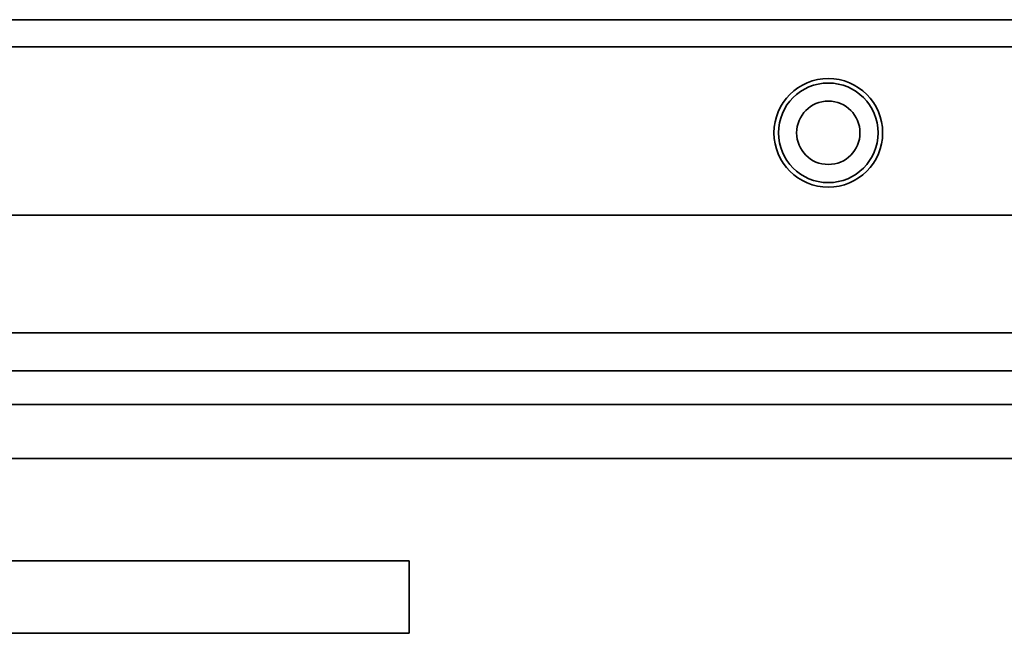
# Model space of a CAD drawing. Extents: x 101 to 740, y 258 to 336.
# Drawn here: x 312 to 421, y 268 to 336 of the extents above; entities that cross this region are included whole.
import ezdxf

# ---------------------------------------------------------------- set-up
doc = ezdxf.new("R2010")
doc.units = 0

msp = doc.modelspace()

# ---------------------------------------------------------------- linework, layer by layer
at = {"color": 7, "lineweight": 35}
for p, q in [((164.562332, 336), (737.562378, 336)), ((164.562332, 333), (737.562378, 333)), ((164.562332, 314.400024), (737.562378, 314.400024)), ((164.562332, 301.400024), (737.562378, 301.400024)), ((164.562332, 297.200012), (737.562378, 297.200012)), ((164.562332, 293.5), (737.562378, 293.5)), ((164.562332, 287.5), (737.562378, 287.5)), ((296.762329, 276.200012), (354.762329, 276.200012)), ((296.762329, 268.200012), (354.762329, 268.200012))]:
    msp.add_line(p, q, dxfattribs=at)
at = {"color": 7, "lineweight": 35, "ltscale": 0.199966}
msp.add_line((354.762329, 268.201355), (354.762329, 276.200012), dxfattribs=at)
at = {"color": 7, "lineweight": 35, "ltscale": 3.4e-05}
msp.add_line((354.762329, 268.200012), (354.762329, 268.201355), dxfattribs=at)
at = {"color": 7, "lineweight": 35}
for radius in [6, 5.5, 3.5]:
    msp.add_circle((401.062347, 323.5), radius, dxfattribs=at)

doc.saveas('drawing.dxf')
